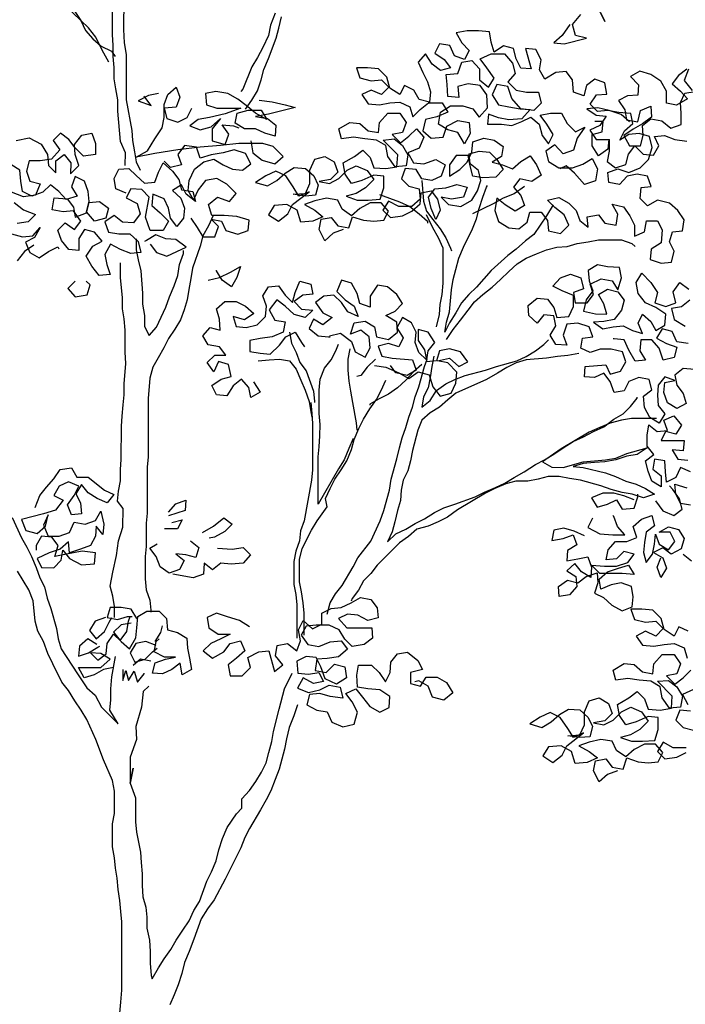
# Model space of a CAD drawing. Units: feet. Extents: x 0 to 94.7, y -1.3 to 63.7.
# Drawn here: x 17.6 to 21.6, y 4.5 to 10.5 of the extents above; entities that cross this region are included whole.
import ezdxf

# ---------------------------------------------------------------- set-up
doc = ezdxf.new("R2010")
doc.units = ezdxf.units.FT
doc.header["$MEASUREMENT"] = 0
doc.layers.add('L-SITE-TREE', color=1, linetype='Continuous')

# ---------------------------------------------------------------- blocks, each defined once
blk = doc.blocks.new('A$C695012FF')
at = {"linetype": 'Continuous'}
for points in [[(391.16, 623.56), (389.49, 619.13), (388.76, 615.43), (386.73, 611), (384.7, 607.3), (382.66, 603.89), (379.33, 595.76), (378.6, 594.81)], [(380.34, 588.35), (382.66, 591.69), (384.7, 595.1), (386.08, 599.17), (387.09, 602.87), (388.76, 606.93), (391.52, 614.41), (392.54, 618.11), (393.55, 622.18)], [(336.28, 567.74), (336.36, 572.46), (334.61, 576.52), (333.6, 587.7), (333.6, 591.77), (332.94, 595.83), (332.29, 599.53), (332.29, 603.6), (331.93, 607.66), (331.93, 611.73), (331.64, 615.79), (331.64, 649.69), (330.98, 653.75), (329.97, 657.45), (329.61, 661.15), (328.95, 664.93), (327.65, 668.63), (327.28, 670.3)], [(333.02, 670.66), (333.02, 666.6), (334.03, 662.53), (335.05, 658.83), (335.7, 654.77), (336.07, 649.98), (336.72, 642.57), (336.72, 633.72), (335.7, 622.54), (335.7, 617.53), (335.99, 612.74), (336.72, 608.39), (336.65, 591.77), (338.68, 580.59), (339.04, 576.89), (339.69, 572.82), (340.35, 569.12), (341.73, 566.07)], [(330.26, 605.63), (327.94, 610.06), (325.54, 614.77), (322.85, 618.19), (320.1, 620.87), (317.12, 623.63), (314.36, 626.31), (312.04, 629.36), (309.28, 632.77), (306.6, 635.46), (303.55, 638.15), (300.86, 640.9), (298.54, 643.95), (308.63, 635.82), (311.68, 633.06), (314.73, 630.74), (315.38, 635.1), (314.73, 639.16), (314.44, 643.23), (314.44, 652.37), (314.07, 655.42)], [(499.02, 619.42), (496.26, 615.35), (493.21, 612.67), (496.98, 612.31), (505.11, 614.34), (501.05, 615.35), (500.03, 619.42), (503.08, 623.12)], [(510.19, 623.77), (511.86, 620.44), (506.78, 630.6)], [(314.36, 633.06), (314.73, 629), (320.1, 620.87), (321.84, 617.17), (324.52, 614.12), (327.57, 611.44), (331.27, 609.69), (332.65, 607.66)], [(461.49, 617.02), (457.43, 616.37)], [(465.56, 617.02), (461.49, 617.02)], [(469.62, 616.73), (465.56, 617.02)], [(470.27, 612.96), (469.62, 616.73)], [(457.43, 616.37), (459.46, 612.67)], [(451.33, 612.31), (449.66, 608.89)], [(455.1, 611.65), (451.33, 612.31)], [(456.77, 607.88), (455.1, 611.65)], [(459.46, 612.67), (462.14, 609.91)], [(462.14, 609.91), (460.47, 606.57)], [(471.29, 609.26), (470.27, 612.96)], [(474.7, 611.58), (471.29, 609.26)], [(478.4, 610.56), (474.7, 611.58)], [(479.42, 606.86), (478.4, 610.56)], [(486.53, 610.27), (482.83, 610.56)], [(482.83, 610.56), (484.86, 603.16)], [(488.56, 606.5), (486.53, 610.27)], [(446.25, 608.6), (443.56, 605.56)], [(448.64, 604.9), (446.25, 608.6)], [(449.66, 608.89), (453.07, 606.57)], [(453.07, 606.57), (455.39, 603.52)], [(460.47, 606.57), (456.77, 607.88)], [(459.46, 605.56), (463.16, 606.21)], [(463.16, 606.21), (465.92, 603.16)], [(466.21, 606.86), (470.27, 608.6)], [(468.6, 603.52), (466.21, 606.86)], [(470.27, 608.6), (475.06, 608.6)], [(475.06, 608.6), (478.04, 605.19)], [(481.09, 603.45), (479.42, 606.86)], [(487.91, 602.8), (488.56, 606.5)], [(424.98, 603.52), (420.92, 603.52)], [(420.92, 603.52), (422.22, 599.82)], [(429.05, 603.16), (424.98, 603.52)], [(432.09, 600.11), (429.05, 603.16)], [(443.56, 605.56), (445.23, 601.85)], [(451.69, 602.51), (448.64, 604.9)], [(455.39, 603.52), (451.69, 602.51)], [(458.08, 601.49), (459.46, 605.56)], [(465.92, 603.16), (465.92, 599.1)], [(471.29, 599.75), (468.6, 603.52)], [(478.04, 605.19), (479.06, 601.49)], [(484.86, 603.16), (481.09, 603.45)], [(489.87, 599.39), (487.91, 602.8)], [(520.79, 583.78), (517.82, 586.47), (513.39, 587.85), (509.32, 588.86), (505.26, 588.5), (508.67, 586.18), (512.37, 585.81), (509.98, 582.4), (506.28, 580.73), (508.67, 577.32), (513.39, 577.32), (513.39, 572.97), (512.66, 569.19), (515.71, 566.87), (519.49, 568.18), (520.5, 571.95), (522.82, 575), (525.87, 571.95), (529.57, 571.59), (531.61, 574.93), (529.94, 578.34), (533.64, 578.7), (537.41, 577.32), (541.77, 576.67)], [(541.84, 603.02), (538.79, 600.69), (536.4, 597.64), (539.45, 594.96), (542.13, 592.2), (538.07, 589.88), (534.37, 590.53), (534.37, 594.96), (532.33, 598.66), (528.63, 601.06), (524.57, 602.36), (521.16, 600.33), (524.2, 597.28), (523.91, 593.58), (520.14, 593.22), (516.8, 591.55), (519.12, 588.21), (519.78, 584.43), (523.84, 583.78), (524.86, 587.85), (528.63, 589.51), (528.92, 585.45), (525.58, 583.06), (522.17, 581.1), (518.76, 578.7), (520.79, 575), (524.86, 575), (525.87, 578.7), (525.58, 582.4), (528.63, 584.8), (532.7, 584.07), (536.03, 581.39), (539.74, 582.76), (539.74, 586.83), (539.45, 590.89), (541.12, 594.23), (544.82, 594.89)], [(542.49, 603.02), (540.83, 598.95), (543.8, 595.25)], [(422.22, 599.82), (426.29, 598.81)], [(426.29, 598.81), (430.06, 599.1)], [(430.06, 599.1), (432.75, 596.41)], [(433.11, 596.05), (432.09, 600.11)], [(445.23, 601.85), (446.97, 598.44)], [(453.72, 601.13), (458.08, 601.49)], [(454.09, 597.43), (453.72, 601.13)], [(465.92, 599.1), (469.26, 596.41)], [(469.26, 596.41), (471.29, 599.75)], [(479.06, 601.49), (476.37, 598.44)], [(493.94, 601.78), (489.87, 599.39)], [(497.71, 602.14), (493.94, 601.78)], [(500.03, 599.1), (497.71, 602.14)], [(500.4, 594.67), (500.03, 599.1)], [(508.16, 599.39), (505.11, 597.06)], [(511.86, 598.01), (508.16, 599.39)], [(386.73, 575.8), (377.95, 575.8), (371.2, 575.14), (363.72, 574.49), (355.59, 573.47), (347.17, 572.1), (340.35, 570.79), (344.41, 573.11), (347.17, 577.54), (349.86, 581.6), (350.51, 585.31), (350.51, 590.1), (351.89, 593.8), (354.94, 596.48), (356.32, 592.78), (354.94, 589.08), (350.51, 588.72), (351.53, 585.01), (355.59, 583.64), (359, 585.31), (360.67, 588.72)], [(426.29, 595.39), (422.95, 593.72)], [(430.06, 593.72), (426.29, 595.39)], [(432.75, 596.41), (430.06, 593.72)], [(436.81, 593.72), (433.11, 596.05)], [(438.48, 597.06), (436.81, 593.72)], [(441.89, 595.39), (438.48, 597.06)], [(443.93, 591.98), (441.89, 595.39)], [(446.97, 598.44), (447.99, 594.74)], [(454.38, 593), (454.09, 597.43)], [(461.85, 597.72), (458.08, 596.7)], [(458.08, 596.7), (458.44, 592.71)], [(466.21, 597.06), (461.85, 597.72)], [(468.6, 593.65), (466.21, 597.06)], [(472.31, 597.43), (470.64, 593.65)], [(476.37, 596.7), (472.31, 597.43)], [(476.37, 598.44), (479.42, 595.39)], [(477.75, 592.35), (476.37, 596.7)], [(479.42, 595.39), (483.12, 594.67)], [(505.11, 597.06), (504.1, 593.29)], [(512.59, 593.94), (511.86, 598.01)], [(348.55, 594.16), (344.78, 593.43), (341.07, 591.4), (345.79, 589.73), (343.47, 592.78), (343.11, 593.14)], [(385.35, 591.69), (390.14, 591.04), (394.86, 590.02), (398.56, 589.01), (393.19, 587.63), (388.76, 586.61), (384.04, 585.67), (388.4, 584.94), (391.45, 582.55), (391.16, 578.48), (387.38, 579.57), (384.04, 581.24), (379.98, 581.24), (376.57, 583.27), (377.29, 586.97), (381.29, 587.99), (386.08, 587.99), (388.11, 584.58), (384.04, 586.97), (380.63, 589.73), (377.58, 592.06), (373.88, 594.09), (369.45, 594.81), (365.75, 594.09), (366.12, 590.02), (369.82, 588.72), (378.6, 588.72), (372.87, 586.68), (367.13, 585.31), (363.07, 584.65), (360.02, 582.26), (363.72, 580.88), (367.78, 581.89), (371.2, 584.94), (368.15, 581.24), (368.15, 576.81), (372.87, 575.51), (374.24, 579.21), (371.85, 582.62), (375.91, 582.26), (377.95, 581.6)], [(422.95, 593.72), (425.27, 590.31)], [(447.63, 590.97), (443.93, 591.98)], [(447.99, 594.74), (447.63, 590.97)], [(458.44, 592.71), (454.38, 593)], [(468.89, 588.93), (468.6, 593.65)], [(470.64, 593.65), (472.96, 589.95)], [(481.09, 588.57), (477.75, 592.35)], [(483.12, 594.67), (487.55, 594.67)], [(487.55, 594.67), (488.56, 590.6)], [(504.1, 593.29), (500.4, 594.67)], [(506.49, 590.24), (508.82, 593.65)], [(508.82, 593.65), (512.59, 593.94)], [(425.27, 590.31), (429.34, 590.02)], [(429.34, 590.02), (433.11, 590.68)], [(433.11, 590.68), (436.81, 590.97)], [(436.81, 590.97), (440.51, 589.3)], [(440.51, 589.3), (441.53, 585.6)], [(441.53, 585.6), (444.22, 588.28)], [(444.22, 588.28), (447.26, 590.68)], [(447.26, 590.68), (452.35, 590.68)], [(451.69, 587.26), (455.39, 589.66)], [(452.35, 590.68), (454.38, 587.26)], [(455.39, 589.66), (459.82, 589.66)], [(459.82, 589.66), (463.52, 588.57)], [(463.52, 588.57), (465.85, 585.52)], [(465.85, 585.52), (468.89, 588.93)], [(472.96, 589.95), (476.73, 589.3)], [(476.73, 589.3), (480.8, 588.57)], [(480.8, 588.57), (484.5, 588.28)], [(485.81, 587.92), (481.09, 588.57)], [(484.5, 588.28), (481.45, 584.87)], [(488.56, 590.6), (485.81, 587.92)], [(509.18, 587.56), (506.49, 590.24)], [(512.88, 587.92), (509.18, 587.56)], [(516.95, 587.19), (512.88, 587.92)], [(416.13, 544.3), (412.42, 542.99), (409.38, 540.23), (407.34, 544.3), (408, 548.07), (411.7, 548.72), (414.09, 545.67), (418.16, 544.95), (419.54, 549.01), (423.53, 547.71), (427.3, 547.34), (431.01, 547.71), (432.67, 551.05), (429.99, 554.09), (425.92, 554.09), (422.22, 552.06), (419.17, 549.38), (415.76, 551.77), (414.09, 555.11), (410.03, 555.84), (405.67, 554.82), (401.9, 553.44), (405.67, 551.41), (408.65, 549.01), (404.95, 547.34), (400.59, 547.05), (399.21, 551.41), (395.51, 553.44), (390.79, 553.15), (388.76, 549.74), (392.46, 547.34), (395.8, 550.1), (397.54, 553.44), (403.64, 558.16), (399.87, 556.49), (397.83, 559.9), (395.15, 563.97), (391.45, 565.64), (387.75, 563.97), (383.97, 561.57), (388.4, 560.26), (391.81, 562.3), (394.86, 564.98), (398.2, 567.01), (402.26, 566.65), (405.31, 563.97), (406.98, 560.55), (405.96, 556.85), (402.26, 556.49), (397.83, 557.22), (402.26, 557.51), (403.93, 561.21), (403.93, 566), (405.67, 570.06), (409.38, 571.08), (412.79, 569.05), (414.09, 565.27), (411.41, 562.59), (407.34, 561.93), (411.04, 561.21), (414.46, 562.95), (417.5, 566), (420.84, 567.67), (424.91, 565.93), (427.3, 562.59), (424.26, 559.54), (420.84, 557.51), (417.14, 556.49), (421.21, 555.11), (425.27, 555.11), (429.63, 555.47), (431.01, 559.54), (431.01, 563.89), (427.3, 564.26), (422.88, 562.22), (419.17, 561.21), (416.78, 564.62), (416.13, 568.68), (420.19, 571.08), (423.24, 573.4), (425.92, 570.72), (427.3, 566.94), (431.73, 566.65), (435.72, 567.3), (436.09, 571.73), (430.72, 577.1), (434.78, 577.47), (437.83, 575.07), (439.79, 571.73), (439.13, 567.67), (435.07, 567.3), (432.38, 571.01), (431.73, 575.07), (428.32, 577.1), (423.96, 577.47), (419.9, 578.12), (415.47, 577.47), (414.46, 581.17), (418.52, 583.56), (422.22, 583.2), (425.27, 580.51), (428.97, 579.86), (429.34, 583.56), (432.38, 586.97), (436.81, 586.9), (439.13, 583.56), (437.83, 579.86), (434.05, 579.14), (437.1, 576.09), (440.15, 578.48), (442.91, 581.17), (445.59, 578.12), (443.85, 574.05), (439.79, 572.39), (441.82, 568.68), (445.59, 568.32), (449.95, 569.99), (453.36, 567.96), (451.98, 563.89), (448.57, 562.22), (444.87, 562.88), (442.84, 566.29), (438.77, 566.65), (437.47, 562.88), (440.15, 560.19), (443.85, 559.18), (444.22, 555.47), (441.17, 552.72), (436.45, 552.72), (432.67, 554.75), (430.64, 551.41), (433.4, 548.72), (437.76, 549.38), (441.17, 551.05), (444.22, 553.73), (444.58, 557.8), (448.28, 558.52), (450.6, 555.47), (451.62, 551.41), (449.95, 548), (448.28, 552.06), (447.26, 556.13), (449.59, 559.18), (453.65, 559.54), (457.72, 560.84), (461.49, 559.83), (460.11, 556.13), (455.68, 555.47), (451.98, 556.13), (454.67, 553.44), (459.1, 552.72), (463.16, 555.11), (465.19, 558.45), (466.5, 562.22), (465.56, 565.93), (462.51, 568.32), (462.14, 572.02), (465.85, 573.04), (469.62, 572.68), (472.31, 569.99), (474.63, 566.29), (471.94, 563.53), (467.23, 563.24), (463.52, 563.89), (462.51, 567.59), (461.78, 571.37), (457.43, 571.37), (455.03, 567.96), (455.03, 563.89), (458.73, 566.29), (461.49, 568.97), (463.16, 572.68), (463.52, 576.45), (467.59, 577.76), (471.29, 577.1), (474.63, 574.71), (473.98, 571.01), (470.56, 568.97), (474.34, 567.96), (478.04, 566.58), (481.09, 569.26), (484.5, 571.3), (486.82, 567.96), (488.49, 564.18), (485.15, 561.86), (480.73, 562.88), (478.4, 559.83), (481.09, 556.78), (482.4, 553.08), (479.06, 551.05), (475.35, 553.37), (472.31, 555.76), (471.58, 551.34), (472.96, 547.27), (476.66, 544.95), (480.36, 544.59), (483.41, 546.98), (484.43, 550.68), (488.49, 550.68), (490.89, 547.63), (491.18, 543.86), (495.61, 542.84), (498.65, 545.89), (496.98, 549.67), (493.57, 552.35), (490.89, 555.04), (494.95, 556.05), (498.65, 554.02), (501.34, 551.34), (502.72, 547.63), (505.77, 545.24), (505.4, 548.94), (509.47, 549.67), (511.86, 546.62), (515.93, 545.89), (516.58, 549.96), (514.55, 553.66), (518.61, 552.64), (521.01, 549.3), (522.68, 545.89), (522.68, 541.83), (526.38, 543.5), (527.03, 547.56), (531.1, 547.56), (532.84, 544.22), (532.48, 539.43), (528.78, 537.11), (528.41, 533.34), (532.48, 532.03), (536.18, 532.32), (537.2, 536.38), (535.53, 539.8), (536.54, 543.5), (540.24, 543.86), (540.9, 547.92), (538.58, 551.34), (535.53, 554.02), (531.1, 555.04), (527.4, 553.01), (524.71, 555.69), (525.07, 559.76), (528.78, 560.12), (527.4, 563.82), (523.7, 564.55), (519.99, 563.82), (517.24, 560.77), (513.24, 561.5), (512.88, 565.2), (516.58, 566.58), (520.65, 565.2), (524.71, 566.87), (527.76, 569.92), (529.14, 574.35), (528.12, 578.41), (524.42, 579.43), (520.65, 579.06)], [(446.25, 584.58), (445.23, 580.51)], [(450.31, 585.6), (446.25, 584.58)], [(454.38, 587.26), (450.31, 585.6)], [(450.97, 582.84), (451.69, 587.26)], [(454.01, 582.18), (458.08, 584.22)], [(458.08, 584.22), (462.14, 583.56)], [(469.26, 586.54), (468.89, 582.84)], [(472.96, 585.23), (469.26, 586.54)], [(476.73, 584.51), (472.96, 585.23)], [(481.45, 584.87), (476.73, 584.51)], [(481.45, 583.85), (484.79, 585.52)], [(484.79, 585.52), (487.84, 582.84)], [(488.2, 586.25), (491.9, 586.9)], [(490.6, 582.84), (488.2, 586.25)], [(491.9, 586.9), (495.97, 586.9)], [(495.97, 586.9), (498, 583.13)], [(521.37, 586.83), (516.95, 587.19)], [(522.03, 583.13), (521.37, 586.83)], [(454.38, 580.81), (450.97, 582.84)], [(452.71, 578.12), (454.01, 582.18)], [(458.08, 579.79), (454.38, 580.81)], [(462.14, 583.56), (462.51, 579.5)], [(468.89, 582.84), (473.98, 582.84)], [(473.98, 582.84), (477.75, 582.47)], [(477.75, 582.47), (481.45, 583.85)], [(487.84, 582.84), (488.86, 578.77)], [(492.92, 579.14), (490.6, 582.84)], [(498, 583.13), (501.05, 580.08)], [(501.05, 580.08), (504.46, 581.82)], [(504.46, 581.82), (501.7, 577.76)], [(513.24, 577.39), (512.88, 573.69), (509.47, 571.3), (507.15, 575), (507.15, 579.06), (510.85, 580.08), (511.21, 583.85), (508.16, 583.85)], [(518.98, 580.44), (522.03, 583.13)], [(336.65, 557.58), (332.94, 559.25), (332.22, 563.02), (333.96, 566.36), (337.66, 566.72), (340.35, 564.04), (343.4, 561.28), (347.17, 561.64), (348.48, 565.34), (350.22, 568.76), (353.56, 565.71), (355.95, 562.66), (356.97, 558.88), (361.03, 558.23), (361.98, 554.53), (358.64, 557.22), (356.97, 560.63), (353.56, 558.59), (356.61, 555.84), (357.99, 552.13), (357.62, 548.43), (355.23, 545.38), (352.9, 548.43), (352.18, 552.13), (350.51, 555.55), (346.44, 557.22), (346.08, 553.15), (349.13, 550.47), (352.18, 547.42), (350.15, 544.01), (345.43, 544.01), (343.76, 548.8), (345.07, 556.2), (342.38, 558.96), (338.32, 559.25), (336.65, 555.91), (340.71, 553.88), (341.73, 550.1), (339.33, 546.76), (335.27, 547.05), (332.22, 549.45), (328.88, 547.13), (330.19, 543.35), (333.96, 542.7), (337.95, 542.7), (341, 539.94), (342.02, 535.88), (338.32, 535.59), (334.61, 536.96), (330.91, 539), (328.88, 535.22), (329.53, 531.52), (330.84, 527.82), (326.77, 527.46), (324.09, 530.87), (322.06, 534.57), (324.45, 538.27), (327.86, 540.01), (325.1, 543.35), (321.4, 544.37), (319.37, 541.03), (319.37, 536.6), (315.67, 536.96), (312.98, 540.3), (311.6, 544.08), (314.29, 546.76), (317.7, 544.37), (320.1, 547.42), (317.34, 551.19), (313.64, 550.83), (309.57, 551.48), (310.3, 555.91), (315.02, 555.55), (317.34, 552.5), (318.06, 548.8), (322.13, 550.47), (323.15, 554.24), (326.85, 554.53), (330.19, 552.13), (329.17, 548.43), (325.1, 547.42), (322.13, 550.83), (323.15, 554.53), (322.78, 558.3), (321.4, 562.01), (318.06, 563.68), (316.69, 559.97), (318.72, 556.56), (314.65, 555.26), (311.97, 558.3), (308.92, 560.63), (306.23, 557.94), (302.17, 556.56), (298.76, 558.3), (298.1, 562.01), (297.74, 566.07), (294.4, 568.1)], [(296.43, 576.89), (301.15, 577.9), (305.58, 575.58), (307.9, 571.8), (308.27, 567.74), (310.95, 565.05), (310.95, 569.48), (314, 571.8), (316.39, 568.76), (316.32, 564.69), (319.37, 567.74), (318.06, 571.8), (317.7, 575.51), (320.46, 578.92), (324.16, 579.57), (325.47, 575.87), (325.47, 571.8), (321.11, 571.15), (318.06, 574.2), (315.67, 577.25), (312.62, 579.57), (309.93, 576.89), (312.33, 573.55), (309.28, 570.14), (305.22, 569.48), (301.15, 569.48), (300.14, 565.71), (301.44, 562.01), (305.22, 560.99), (303.47, 556.93), (299.12, 556.27), (294.69, 557.94)], [(295.71, 554.24), (299.12, 551.55), (303.47, 549.81), (300.79, 547.13), (296.72, 546.47)], [(294.69, 542.7), (298.76, 541.68), (302.46, 542.05), (305.14, 545.09), (303.11, 541.39), (299.77, 539.65), (301.44, 535.95), (304.85, 533.92), (308.19, 536.31), (311.6, 537.98), (311.97, 537.26)], [(445.23, 580.51), (448.28, 577.76)], [(448.28, 577.76), (452.71, 578.12)], [(460.47, 575.72), (458.08, 579.79)], [(462.51, 579.5), (460.47, 575.72)], [(488.86, 578.77), (491.25, 575.72)], [(491.25, 575.72), (492.92, 579.14)], [(501.7, 577.76), (500.4, 573.33)], [(517.31, 577.03), (518.98, 580.44)], [(520.65, 579.06), (517.31, 577.03)], [(360.31, 548.43), (362.7, 545.02), (364.74, 541.61), (369.09, 541.61), (370.47, 545.38), (367.78, 548.07), (371.49, 547.42), (373.16, 544.01), (377.58, 542.63), (381.29, 544.01), (381.65, 547.71), (377.22, 549.09), (372.5, 549.45), (368.07, 549.45), (366.77, 553.51), (370.11, 556.2), (374.53, 554.53), (376.93, 557.51), (373.52, 560.92), (369.82, 562.95), (365.75, 562.3), (362.99, 558.88), (361.32, 555.18), (359.29, 558.59), (359.66, 562.3), (361.69, 566.36), (365.1, 569.05), (368.8, 570.06), (372.14, 568.03), (375.55, 566.36), (379.25, 566), (382.3, 568.39), (380.27, 572.1), (376.2, 573.47), (372.14, 572.46), (367.78, 571.73), (363.72, 570.43), (362.34, 574.49), (357.99, 575.14), (355.59, 571.8), (356.97, 568.03), (352.9, 567.01), (350.51, 569.41)], [(382.3, 576.81), (383.03, 572.46), (386.37, 569.7), (391.08, 568.39), (394.13, 571.08), (390.43, 574.78), (386.73, 575.8)], [(493.57, 575.36), (490.23, 573.04)], [(496.62, 572.02), (493.57, 575.36)], [(500.4, 573.33), (496.62, 572.02)], [(490.23, 573.04), (491.25, 569.26)], [(503.73, 568.25), (507.15, 570.28)], [(507.15, 570.28), (509.18, 566.58)], [(491.25, 569.26), (494.95, 566.94)], [(494.95, 566.94), (500.03, 566.94)], [(497.64, 567.59), (495.32, 566.58)], [(500.69, 564.91), (497.64, 567.59)], [(500.03, 566.94), (503.73, 568.25)], [(509.18, 566.58), (508.45, 562.15)], [(504.39, 560.84), (500.69, 564.91)], [(444.87, 562.22), (445.52, 554.75), (446.54, 551.05), (448.93, 548), (451.62, 544.59), (453.65, 541.25), (455.32, 537.47), (455.68, 536.46)], [(492.92, 553.37), (490.52, 549.3), (485.81, 542.55), (482.76, 540.16), (479.35, 537.11), (476.3, 534.79), (470.2, 529.34), (464.83, 523.25), (462.07, 520.56), (459.39, 517.51), (457.35, 513.81), (454.96, 510.11), (453.29, 506.7), (453.94, 510.4), (454.96, 514.17), (455.68, 522.23), (456.34, 526), (457.35, 529.71), (458.37, 533.77), (460.11, 537.84), (463.45, 544.59), (464.83, 548.29), (465.85, 552.06), (467.23, 556.13), (468.53, 559.83), (468.89, 560.48)], [(482.4, 560.12), (478.69, 557.43), (474.63, 555.76), (470.93, 553.73), (463.45, 550.03)], [(508.45, 562.15), (504.39, 560.84)], [(429.34, 557.14), (436.74, 554.46), (440.51, 552.72), (443.85, 550.03), (446.9, 547.34), (446.9, 546.62)], [(368.44, 549.45), (366.77, 545.67), (364.74, 541.97), (363.72, 538.27), (360.96, 530.14), (360.31, 526.44), (359.58, 522.38), (358.93, 518.6), (357.91, 514.9), (356.53, 511.2), (354.5, 507.79), (352.18, 504.45), (350.44, 501.04), (348.4, 497.33), (346.37, 493.92), (345.36, 489.86), (344.7, 482.46), (344.7, 461.12), (344.34, 457.34), (344.34, 440.43), (343.98, 436.73), (343.98, 428.24), (343.61, 424.53), (343.61, 416.4), (343.98, 412.34), (345.28, 408.64), (345.65, 404.86), (345.65, 404.21)], [(450.24, 508.73), (451.26, 513.16), (451.62, 516.86), (452.27, 520.56), (452.64, 524.63), (452.64, 537.47), (450.97, 541.25), (448.93, 544.95), (446.54, 549.67)], [(340.35, 540.96), (340.35, 536.89), (341, 533.19), (342.02, 529.13), (342.67, 521), (342.67, 516.93), (343.4, 512.87), (343.4, 508.8), (345.07, 505.46), (347.75, 508.51), (351.16, 515.92), (352.54, 519.62), (354.21, 523.68), (355.59, 527.46), (356.24, 531.52), (357.62, 535.59), (357.62, 536.6)], [(345.43, 538.92), (347.82, 535.88), (351.53, 534.57), (355.23, 536.24), (358.64, 537.91), (354.86, 540.67), (351.16, 540.96), (347.46, 542.34), (344.05, 540.3), (343.4, 539.94)], [(302.82, 538.63), (299.41, 536.31), (296.72, 532.9)], [(294.91, 438.83), (298.32, 431.36), (300.35, 427.95), (302.02, 424.61), (303.69, 420.54), (305.07, 416.77), (306.74, 413.43), (307.76, 409.36), (309.14, 405.59), (311.17, 398.19), (311.82, 394.41), (312.84, 390.71), (318.86, 381.56), (322.27, 376.48), (325.32, 373.8), (327.65, 369.37), (333.74, 363.27), (330.69, 368.35), (331.06, 372.06), (331.06, 376.12), (331.42, 380.55), (332.8, 387.95)], [(453.94, 504.01), (456.34, 507.71), (459.02, 511.13), (461.78, 514.83), (464.1, 517.88), (467.15, 520.56), (470.56, 523.25), (473.61, 526), (476.66, 528.98), (479.71, 531.74), (483.05, 533.77), (486.82, 535.44), (490.52, 536.82), (494.23, 537.84), (498, 538.13), (501.7, 539.14), (505.77, 539.8), (509.47, 540.52), (517.96, 540.52), (521.66, 539.14), (522.97, 538.13)], [(332.44, 402.18), (332.44, 406.24), (331.78, 410.02), (330.77, 413.72), (331.78, 418.8), (333.16, 424.9), (333.82, 430.27), (335.48, 435.35), (335.56, 442.17), (333.52, 444.86), (333.82, 448.56), (334.54, 452.33), (334.54, 456.4), (334.83, 460.1), (334.9, 472.29), (335.19, 476), (335.56, 480.06), (335.92, 483.76), (335.92, 487.83), (336.57, 495.3), (336.28, 499.37), (336.28, 507.5), (335.92, 511.56), (335.27, 515.26), (335.27, 519.33), (334.61, 526.8), (334.61, 532.17)], [(366.7, 525.71), (370.76, 526.73), (374.83, 528.76), (378.53, 530.8), (377.22, 526.73), (375.19, 523.32), (371.78, 525.71), (369.74, 529.13), (369.45, 529.13)], [(544.6, 493.05), (540.54, 493.42), (537.49, 491.02), (538.14, 487.32), (540.54, 484.27), (541.55, 480.57), (538.14, 478.83), (534.8, 480.86), (533.42, 484.63), (533.78, 488.33), (537.49, 488.99), (533.78, 490.37), (531.39, 487.32), (531.1, 483.62), (531.39, 479.91), (533.78, 476.87), (531.75, 473.45), (528.34, 475.49), (526.31, 479.19), (526.02, 483.25), (529.07, 485.65), (528.05, 489.35), (524.28, 490.08), (520.57, 488.7), (518.91, 485.29), (515.2, 484.63), (513.82, 488.7), (511.43, 491.75), (508.09, 490.08), (504.32, 490.37), (504.68, 494.14), (512.15, 494.79), (513.82, 491.38), (517.53, 492.4), (519.56, 495.81), (518.25, 499.51), (514.19, 500.53), (510.12, 500.53), (506.42, 499.22), (503.01, 500.89), (503.66, 504.59), (507.44, 504.96), (506.06, 508.66), (501.99, 510.04), (497.93, 509.67), (496.55, 505.61), (497.93, 501.91), (493.86, 502.27), (491.83, 505.61), (493.86, 509.02), (493.21, 512.72), (489.51, 513.09), (487.11, 510.04), (484.06, 512.79), (483.77, 516.5), (487.11, 519.18), (490.81, 518.82), (493.21, 515.77), (494.23, 512.07), (498.65, 512.43), (500.32, 516.13), (500.32, 520.2), (496.26, 521.87), (492.85, 523.61), (495.61, 526.66), (499.31, 527.96), (503.01, 526.59), (504.03, 522.59), (500.32, 521.21), (500.98, 517.51), (505.4, 517.51), (507.73, 520.49), (506.42, 524.26), (510.49, 526.3), (514.55, 525.57), (516.58, 522.23), (517.89, 526.59), (517.24, 530.36), (512.81, 530.65), (509.11, 531.38), (505.77, 529.34), (506.06, 525.57), (507.44, 521.87), (505.04, 518.53), (504.03, 514.46), (508.45, 513.45), (512.52, 513.38), (511.5, 517.15), (509.47, 520.49), (512.81, 522.52), (516.58, 521.5), (518.91, 518.46), (517.89, 514.75), (515.2, 511.34), (511.5, 510.69), (507.73, 510.4), (511.14, 508), (514.84, 508.66), (518.54, 509.02), (521.95, 507.28), (525.66, 506.26), (523.99, 510.04), (525.66, 513.38), (528.7, 510.69), (530.45, 507.28), (533.78, 509.31), (534.15, 513.38), (530.45, 515.77), (526.67, 517.44), (523.99, 520.85), (523.33, 524.92), (525.37, 528.33), (528.7, 524.92), (531.1, 521.21), (530.08, 517.44), (534.15, 516.13), (537.85, 517.44), (536.83, 521.5), (539.23, 524.92), (542.57, 522.52)], [(542.93, 518.46), (539.88, 516.06), (536.18, 515.41), (537.2, 511.34), (541.26, 508.95)], [(542.28, 502.56), (538.21, 503.21), (536.47, 506.99), (532.77, 508), (530.74, 504.59), (534.44, 502.56), (538.21, 501.18), (537.2, 497.48), (533.13, 496.46), (531.75, 500.89), (529.07, 503.94), (525, 503.94), (524.64, 499.88), (526.67, 496.46), (522.97, 496.1), (520.57, 500.17), (518.91, 503.94), (515.2, 504.3), (514.84, 504.3)], [(317.99, 525.42), (315.31, 522.74), (317.99, 519.69), (322.42, 520.34), (323.44, 524.05), (322.06, 525.42)], [(383.24, 488.48), (385.64, 484.78), (382.23, 482.75), (381.58, 486.45), (378.89, 489.5), (375.84, 487.1), (373.45, 483.4), (369.74, 483.76), (368, 487.17), (371.41, 489.5), (375.12, 490.51), (374.1, 494.94), (370.4, 495.96), (368.73, 492.18), (366.33, 495.59), (369.09, 498.28), (373.16, 498.28), (370.76, 501.33), (366.7, 502.05), (364.66, 505.39), (367.35, 508.44), (371.12, 507.42), (370.76, 511.49), (369.74, 515.26), (372.79, 517.95), (376.86, 517.95), (380.27, 516.21), (383.32, 513.52), (379.91, 511.2), (375.84, 512.5), (376.86, 508.8), (380.56, 508.44), (384.62, 509.46), (387.67, 512.5), (388.04, 516.21), (386.66, 519.98), (388.69, 523.32), (392.39, 523.68), (394.79, 520.27), (397.47, 517.59), (398.49, 521.29), (400.23, 525.35), (404.29, 524.34), (404.95, 520.63), (401.25, 520.27), (398.2, 517.95), (400.88, 515.19), (404.95, 514.83), (402.19, 512.14), (398.2, 513.16), (394.79, 516.21), (391.74, 518.6), (389.05, 514.9), (391.08, 511.13), (394.79, 510.47), (394.13, 506.77), (390.07, 505.03), (385.64, 504.38), (381.94, 503.72), (381.94, 499.66), (385.64, 499), (389.34, 498.64), (392.75, 501.98), (395.15, 505.03), (398.49, 506.77), (400.88, 503), (401.9, 501.33)], [(411.04, 505.39), (415.04, 506.41), (419.1, 503.36), (420.48, 499.58), (424.18, 497.55), (425.92, 500.96), (425.56, 505.03), (422.51, 507.42), (418.81, 506.04), (420.12, 510.11), (424.18, 510.76), (427.59, 508.73), (428.25, 505.03), (432.67, 504.01), (436.01, 506.7), (435.72, 510.4), (431.66, 512.79), (435.07, 514.46), (437.76, 517.22), (435.72, 520.56), (432.31, 523.32), (428.61, 523.97), (425.92, 519.91), (425.92, 515.84), (422.15, 517.22), (421.21, 520.92), (419.17, 524.7), (415.4, 525.71), (413.73, 521.65), (416.78, 518.6), (420.12, 516.21), (421.5, 512.5), (417.8, 514.17), (415.4, 517.59), (412.71, 520.27), (409.01, 519.91), (405.96, 517.59), (408.65, 513.81), (412.06, 512.14), (408.65, 509.46), (405.24, 511.49), (403.57, 508.08), (406.98, 505.39), (410.68, 505.03), (411.34, 505.03)], [(427.59, 494.5), (431.66, 493.85), (436.38, 491.82), (440.08, 489.79), (443.49, 492.18), (447.55, 491.09), (448.86, 486.74), (451.55, 483.33), (455.61, 484.34), (457.35, 488.04), (457.64, 492.11), (454.31, 495.52), (450.6, 496.17), (454.96, 497.19), (458.37, 494.14), (461.71, 495.88), (459.02, 499.58), (454.96, 500.6), (451.26, 499.95), (450.24, 496.17), (446.54, 495.88), (447.19, 499.95), (449.59, 503), (447.19, 506.7), (443.49, 507.71), (443.49, 503.65), (445.81, 500.24), (446.54, 496.54), (443.78, 499.22), (442.47, 503), (442.84, 506.7), (441.09, 510.11), (437.76, 512.14), (435.72, 508.37), (438.05, 504.67), (436.38, 501.33), (432.67, 502.63), (428.9, 501.62), (430.28, 497.92), (433.98, 497.26), (441.46, 496.54), (442.76, 492.83), (439.43, 490.8), (435.36, 491.82), (433.33, 494.5)], [(396.46, 506.77), (397.11, 502.71), (398.85, 499.29), (400.16, 495.59), (402.55, 492.54), (405.24, 485.07), (405.6, 481.37), (405.6, 481)], [(419.75, 467.79), (418.09, 464.09), (416.42, 460.03), (414.38, 456.62), (406.91, 443.77), (406.91, 461.04), (407.27, 464.74), (407.56, 468.81), (407.63, 472.87), (407.27, 476.94), (407.27, 485.43), (407.63, 489.5), (409.3, 493.56), (411.7, 496.61), (413.37, 499.95), (414.38, 502.34)], [(449.22, 497.92), (448.57, 494.14), (447.85, 490.08), (447.19, 486.37), (445.52, 483.04), (444.8, 479.26), (447.85, 481.66), (450.24, 485.36), (453.58, 487.75), (456.99, 489.42), (460.69, 490.8), (468.17, 492.83), (472.23, 494.14), (479.64, 496.17), (483.05, 497.84), (486.46, 499.88), (489.51, 502.27), (491.18, 503.94)], [(418.45, 500.6), (417.8, 496.9), (417.8, 492.83), (418.09, 488.77), (418.74, 485.07), (419.46, 481), (420.77, 473.53), (421.13, 470.84)], [(502.36, 498.86), (498.29, 498.21), (494.52, 497.84), (490.52, 497.19), (483.05, 496.54), (479.35, 495.52), (475.94, 493.78), (472.52, 491.75), (468.53, 489.42), (457.35, 484.34), (454.31, 481.95), (451.26, 479.26), (447.85, 477.23), (444.8, 474.54), (443.42, 470.84), (441.39, 463.37), (440.73, 459.66), (439.72, 455.96), (438.05, 452.55), (437.32, 448.85), (437.03, 445.08), (436.01, 441.37), (435, 437.31), (433.98, 433.61), (432.24, 429.91), (435.29, 432.88), (438.99, 434.62), (442.4, 436.66), (445.81, 438.32), (449.51, 440.72), (452.93, 442.39), (456.99, 443.7), (464.39, 446.45), (467.81, 448.12), (471.87, 449.79), (475.21, 451.46), (478.62, 453.49), (482.32, 455.53), (486.39, 458.29), (489.8, 459.95), (493.14, 461.99), (496.55, 464.31), (500.25, 466.7), (504.03, 468.37), (507.73, 470.41), (511.43, 472.08), (515.13, 474.83), (518.54, 476.87), (521.23, 479.55), (523.62, 482.6), (523.62, 482.96)], [(384.99, 496.25), (389.05, 496.61), (392.75, 496.9), (396.46, 496.25), (398.85, 493.2), (400.52, 489.13), (402.19, 485.43), (403.57, 481.37), (404.22, 477.59), (404.58, 475.56)], [(410.25, 403.49), (411.26, 407.55), (413.29, 410.96), (415.69, 414.01), (419.75, 420.76), (421.42, 424.1), (426.14, 430.2), (429.55, 437.67), (430.93, 441.37), (432.97, 448.85), (433.62, 452.91), (435.65, 460.32), (436.67, 464.38), (437.68, 468.08), (439.06, 471.86), (440.08, 475.56), (441.46, 479.26), (442.47, 483.04), (443.78, 486.74), (445.81, 494.14), (446.83, 496.9)], [(427.88, 496.9), (424.84, 493.85), (422.51, 490.8), (421.13, 490.44)], [(444.8, 494.87), (441.75, 492.18), (439.06, 489.13), (436.01, 486.37), (432.6, 484.05), (429.26, 482.31), (425.85, 480.35), (425.85, 479.99)], [(401.75, 395.72), (401.75, 403.85), (401.46, 407.55), (400.81, 411.61), (400.08, 415.32), (400.08, 423.45), (401.1, 427.51), (404.51, 434.26), (406.54, 437.67), (410.25, 442.75), (409.59, 445.8), (411.26, 449.5), (413, 452.91), (415.33, 456.33), (417.36, 459.66), (419.1, 463.73), (420.12, 467.43), (421.79, 471.5), (423.53, 474.91), (425.85, 478.61), (428.25, 482.02), (429.92, 485.36), (431.66, 489.13)], [(334.32, 257.3), (334.69, 261.37), (335.05, 265.8), (335.05, 290.84), (334.69, 294.54), (334.4, 298.6), (333.74, 302.67), (333.38, 306.73), (332.73, 310.43), (332.36, 314.21), (331.71, 318.27), (331.71, 326.69), (332.36, 330.47), (332.36, 338.6), (331.71, 342.59), (328.37, 350.06), (325.61, 357.54), (322.27, 364.94), (320.24, 368.35), (317.85, 371.77), (315.52, 375.47), (313.13, 378.52), (309.79, 385.27), (308.05, 389.04), (306.38, 393.4), (304.35, 397.17), (303.33, 400.87), (302.68, 408.35), (301.01, 412.41), (296.94, 419.16)], [(404.22, 481), (404.58, 476.94), (404.88, 473.24), (404.88, 456.33), (404.51, 452.55), (401.83, 437.67), (400.45, 433.97), (400.08, 430.27), (398.78, 426.49), (398.05, 422.79), (398.05, 414.3), (398.78, 410.6), (399.07, 406.9), (399.07, 394.7)], [(540.46, 425.41), (543.51, 423.01)], [(543.22, 443.33), (539.52, 443.99), (537.78, 447.4), (537.49, 451.1), (541.84, 449.72)], [(543.22, 455.53), (539.52, 457.2), (537.78, 453.49), (534.44, 451.75), (534.08, 455.53), (533.78, 459.59), (530.01, 460.24), (529.36, 456.54), (532.41, 454.15), (532.41, 450.08), (528.99, 452.12), (527.69, 455.82), (526.67, 459.59), (529.72, 461.91), (527.32, 464.96), (527.32, 469.03), (527.98, 472.8), (531.03, 470.41), (534.8, 470.77), (533.42, 474.47), (537.12, 476.14), (539.88, 472.73), (537.85, 469.39), (534.08, 470.41), (532.41, 467), (540.83, 467), (540.54, 463.29), (536.47, 463.66), (538.5, 460.24), (542.2, 459.88)], [(530.74, 475.12), (521.59, 475.12), (517.89, 474.47), (513.82, 473.45), (510.05, 471.79), (506.06, 470.12), (495.9, 464.02), (489.07, 459.3), (492.48, 457.27), (496.55, 457.2), (503.95, 459.23), (512.08, 459.95), (515.86, 460.61), (519.85, 462.28), (527.32, 464.31), (523.62, 461.91), (519.85, 461.26), (515.86, 459.95), (511.79, 459.23), (508.02, 458.94), (503.95, 458.58), (500.25, 457.56), (503.95, 457.2), (512.08, 455.16), (515.78, 453.86), (519.56, 452.12), (523.26, 451.1), (526.67, 449.43), (530.01, 447.4), (525.95, 446.02), (521.88, 447.4), (518.18, 448.05), (514.11, 449.07), (510.41, 450.45), (502.94, 452.48), (498.87, 453.13), (495.17, 453.86), (491.11, 453.86), (487.4, 452.84), (483.7, 452.19), (479.27, 452.19), (475.57, 451.17), (471.51, 449.5), (468.1, 447.76), (457.93, 441.66), (454.23, 438.98), (450.89, 437.31), (447.12, 435.64), (443.05, 434.62), (440.01, 431.86), (436.67, 429.54), (428.54, 421.41), (426.14, 418.36), (423.46, 415.68), (421.71, 412.27), (419.39, 409.22), (419.03, 408.2)], [(303.4, 442.53), (305.07, 446.89), (307.47, 449.94), (310.15, 452.99), (312.55, 456.4), (316.61, 457.05), (318.64, 453.64), (322.71, 453.64), (328.73, 448.92), (332.15, 447.25), (329.75, 444.2), (326.05, 445.87), (322.71, 447.91), (320.31, 450.95), (318.28, 447.54), (319.95, 444.2), (320.31, 440.14), (316.61, 439.78), (315.23, 443.55), (317.63, 446.89), (319.3, 450.3), (315.6, 451.97), (312.18, 450.3), (310.15, 446.89), (313.56, 445.22), (310.81, 441.52), (306.45, 440.14), (298.32, 438.11), (299.99, 434.04), (304.06, 433.03), (307.1, 435.71), (308.12, 439.78), (306.45, 436.07), (308.12, 432.01), (312.18, 432.01), (315.89, 433.39), (317.63, 437.09), (321.62, 436.44), (325.4, 437.74), (327.43, 441.16), (328.44, 436.37), (328.08, 432.66), (325.69, 435.71), (325.4, 432.01), (323.65, 428.6), (319.95, 427.29), (315.89, 425.91), (315.52, 429.98), (312.55, 427.29), (308.48, 425.91), (304.06, 423.88), (305.72, 420.54), (310.15, 420.47), (312.84, 423.23), (313.49, 426.93), (315.89, 423.88), (320.31, 421.49), (325.03, 421.85), (325.4, 425.91), (320.6, 426.57), (314.22, 425.26), (310.52, 424.53), (311.82, 428.6), (309.5, 431.65), (305.72, 432.01), (303.69, 428.6), (303.69, 426.93)], [(522.61, 445.37), (518.83, 446.74), (515.13, 447.76), (511.07, 447.76), (507, 446.02), (509.03, 442.68), (512.74, 443.7), (516.15, 445.37), (518.18, 441.95), (522.61, 442.32), (523.91, 446.38), (523.91, 447.4)], [(530.37, 445), (533.06, 441.3), (537.12, 439.56), (540.17, 441.95), (539.16, 445.66), (536.76, 449.07), (535.45, 450.45)], [(352.11, 440.79), (354.79, 443.84), (358.49, 445.15), (358.2, 441.45), (352.11, 439.41)], [(353.41, 437.02), (357.19, 438.03), (355.45, 434.7), (350.73, 434.7)], [(364.59, 433.32), (368.66, 435.71), (372.36, 438.76), (375.41, 436.37), (372.72, 433.68), (369.02, 431.65), (366.99, 431.28)], [(504.32, 432.16), (500.61, 433.9), (496.84, 434.91), (493.14, 434.19), (492.48, 430.49), (496.55, 431.14), (500.25, 432.52), (501.56, 428.82), (498.22, 426.78), (497.86, 423.01), (501.92, 423.74), (505.62, 424.39), (507, 420.69), (506.64, 416.91), (503.3, 418.95), (500.9, 421.99), (497.86, 419.31), (501.27, 417.28), (501.56, 413.57), (498.87, 410.53), (495.17, 409.87), (494.81, 413.57), (498.22, 415.9), (501.92, 414.88), (504.97, 417.28), (509.03, 418.65), (509.32, 414.88), (508.02, 411.18), (511.36, 409.51), (514.4, 406.75), (518.11, 404.72), (521.88, 406.1), (522.17, 409.8), (521.52, 413.57), (517.82, 414.88), (514.11, 414.23), (510.34, 412.56), (509.69, 416.26), (512.74, 418.95), (516.8, 420.32), (520.5, 421.34), (522.53, 417.93), (518.18, 418.29), (510.05, 418.29), (507, 421.34), (511.72, 420.98), (516.15, 420.98), (520.21, 422.36), (522.53, 425.41), (518.83, 426.42), (516.15, 423.74), (512.37, 423.37), (513.1, 427.07), (515.78, 430.12), (519.85, 430.12), (523.55, 431.5), (522.24, 435.57), (525.29, 438.25), (528.99, 439.63), (530.01, 435.86), (526.96, 433.53), (526.31, 429.76), (525.95, 426.06), (526.96, 422.36), (529.28, 425.41), (530.01, 429.11), (530.37, 432.81), (531.68, 429.11), (535.09, 427.07), (537.41, 430.12), (535.74, 433.53), (531.68, 433.53), (535.09, 435.49), (538.79, 434.48), (540.83, 431.14), (539.81, 427.44), (536.11, 425.41), (533.06, 427.73), (529.65, 426.06), (533.06, 424.03), (534.37, 420.32), (532.33, 416.91), (531.03, 420.61), (532.33, 424.03)], [(507.36, 438.62), (505.62, 435.2), (510.05, 432.88), (514.77, 432.52), (519.2, 432.52), (516.51, 435.57), (515.13, 439.27), (514.77, 439.63)], [(360.24, 430.27), (363.28, 427.87), (362.2, 424.17), (358.49, 425.19), (354.79, 425.55), (357.84, 423.15), (356.17, 419.82), (352.4, 418.44), (349.06, 420.83), (347.68, 424.53), (345.36, 427.58), (348.04, 429.25)], [(370.03, 427.58), (375.41, 427.22), (379.47, 427.87), (382.16, 425.19), (379.47, 422.14), (375.12, 421.78), (371.34, 422.14), (368.29, 419.74), (365.24, 422.14), (364.95, 418.07), (361.18, 416.77), (353.78, 418.07)], [(381.79, 398.77), (378.09, 401.16), (373.74, 402.47), (369.67, 403.85), (366.26, 402.18), (366.91, 398.48), (370.32, 396.08), (374.75, 396.08), (371.34, 394.41), (367.64, 392.67), (364.88, 389.98), (368.29, 387.3), (372.36, 389.62), (374.68, 392.67), (378.45, 393.69), (380.12, 389.98), (377.08, 387.3), (374.03, 384.9), (374.68, 380.84), (379.11, 380.84), (382.16, 383.89), (381.14, 387.59), (385.2, 389.62), (388.91, 389.98), (390.94, 382.51), (393.99, 384.9), (391.3, 388.24), (391.96, 392.02), (395.66, 392.67), (399.07, 389.98), (400.45, 393.69), (399.72, 397.75), (401.46, 401.09), (404.8, 398.04), (408.21, 399.78), (408.21, 403.85), (411.63, 405.52), (415.33, 405.88), (419.03, 407.55), (422.44, 409.58), (426.14, 408.86), (428.54, 405.81), (428.83, 402.11), (425.13, 401.09), (421.42, 403.12), (417.65, 403.49), (414.31, 401.82), (417.36, 398.4), (426.51, 398.4), (426.8, 394.7), (423.75, 392.31), (419.39, 391.65), (416.63, 394.34), (414.6, 397.75), (410.9, 399.42), (406.18, 399.42), (402.48, 399.06), (400.74, 395.72), (403.13, 392.31), (407.2, 391.65), (411.26, 393.32), (415.33, 393.69), (417.65, 390.64), (414.31, 387.88), (410.25, 387.23), (406.47, 386.94), (405.82, 382.87), (409.88, 382.15), (412.93, 385.19), (416.63, 384.18), (417.29, 380.11), (413.59, 377.79), (409.52, 379.82), (407.85, 384.18), (406.18, 387.59), (402.48, 387.95), (399.07, 386.21), (399.43, 381.86), (403.42, 381.49), (407.2, 382.15), (408.87, 378.81), (405.17, 378.08), (401.39, 380.11), (399.36, 376.41), (403.42, 374.74), (407.49, 375.76), (410.9, 377.43), (414.96, 376.7), (415.98, 372.71), (411.26, 373.36), (407.49, 374.38), (403.79, 374.02), (402.77, 370.31), (406.47, 368.28), (410.17, 367.63), (411.92, 363.85), (415.98, 362.19), (420.05, 363.2), (421.35, 367.56), (419.32, 371.33), (417, 374.38), (420.7, 376.05), (423.09, 373), (425.78, 369.59), (429.48, 367.56), (432.89, 369.3), (433.18, 373.36), (429.48, 375.69), (425.13, 376.05), (421.35, 376.7), (421.06, 381.13), (421.71, 384.83), (426.43, 384.83), (429.19, 382.15), (431.51, 378.73), (433.26, 382.15), (433.55, 385.85), (435.94, 388.9), (439.64, 389.55), (443.34, 386.5), (445.09, 383.16), (440.66, 382.15), (440.66, 378.08), (444.36, 377.06), (446.39, 380.4), (450.46, 380.4), (453.87, 378.37), (456.19, 374.67), (452.85, 371.98), (448.79, 373), (447.12, 377.06), (443.71, 379.1), (442.33, 378.73)], [(332.07, 383.89), (328.37, 383.23), (324.96, 381.2), (321.26, 380.19), (319.23, 383.96), (327.36, 383.96), (330.77, 386.94), (327.36, 389.04), (323.65, 389.33), (326.34, 386.65), (329.39, 388.97), (329.75, 392.74), (332.07, 396.08), (334.83, 393.4), (337.88, 390.71), (340.2, 394.78), (340.57, 398.48), (340.93, 402.54), (344.27, 404.57), (348.69, 404.57), (351.38, 401.82), (351.74, 397.75), (355.45, 396.73), (358.86, 394.7), (359.15, 391), (359.8, 387.3), (360.53, 383.23), (357.11, 381.2), (356.46, 385.56), (353.41, 383.23), (350, 381.56), (346.3, 381.86), (347.32, 385.63), (351.02, 386.94), (354.72, 387.66), (350.73, 387.66), (346.95, 389.69), (347.68, 393.4), (348.69, 394.41)], [(340.57, 401.89), (338.53, 405.23), (334.83, 405.95), (330.77, 405.95), (329.75, 402.18), (333.45, 401.53), (337.15, 402.54), (338.9, 402.54)], [(525.37, 405.3), (521.3, 405.3)], [(521.3, 405.3), (522.68, 401.53)], [(529.43, 404.94), (525.37, 405.3)], [(532.48, 401.89), (529.43, 404.94)], [(329.1, 402.18), (325.32, 400.87), (323.29, 397.46), (325.69, 394.41), (328.73, 397.1), (330.4, 400.51), (331.42, 402.18)], [(338.53, 400.15), (334.83, 399.49), (332.07, 396.81), (334.47, 393.76), (336.86, 397.1), (337.52, 400.87), (338.17, 402.54)], [(522.68, 401.53), (526.74, 400.51)], [(526.74, 400.51), (530.45, 400.87)], [(530.45, 400.87), (533.13, 398.19)], [(533.49, 397.82), (532.48, 401.89)], [(347.32, 393.4), (349.35, 396.73), (350, 399.13)], [(526.67, 397.17), (523.33, 395.43)], [(530.45, 395.43), (526.67, 397.17)], [(533.13, 398.19), (530.45, 395.43)], [(537.2, 395.43), (533.49, 397.82)], [(538.87, 398.84), (537.2, 395.43)], [(542.28, 397.17), (538.87, 398.84)], [(325.98, 392.38), (322.64, 394.41), (319.59, 391.73), (319.23, 388.02), (322.93, 389.33), (326.34, 391.36), (326.99, 391.73)], [(347.68, 392.02), (343.9, 393.4), (340.2, 392.74), (338.17, 389.33), (339.84, 385.92), (343.61, 386.94), (346.3, 389.69), (347.97, 391)], [(523.33, 395.43), (525.66, 392.09)], [(525.66, 392.09), (529.72, 391.73)], [(529.72, 391.73), (533.49, 392.38)], [(533.49, 392.38), (537.2, 392.74)], [(537.2, 392.74), (540.9, 391.07)], [(540.9, 391.07), (541.91, 387.3)], [(345.65, 386.28), (341.87, 386.94), (339.19, 384.61)], [(516.51, 346.07), (512.81, 344.69), (509.76, 342.01), (507.73, 346.07), (508.38, 349.77), (512.15, 350.43), (514.48, 347.38), (518.54, 346.73), (519.92, 350.79), (523.99, 349.41), (527.69, 349.05), (531.39, 349.41), (533.06, 352.82), (530.37, 355.87), (526.31, 355.87), (522.61, 353.84), (519.56, 351.15), (516.15, 353.48), (514.48, 356.89), (510.41, 357.54), (506.06, 356.52), (502.28, 355.22), (506.06, 353.19), (509.11, 350.79), (505.33, 349.12), (500.98, 348.76), (499.6, 353.19), (495.9, 355.22), (491.18, 354.85), (489.15, 351.52), (492.85, 349.12), (496.26, 351.81), (497.93, 355.22), (504.03, 359.94), (500.32, 358.27), (498.29, 361.6), (495.53, 365.67), (491.83, 367.41), (488.13, 365.74), (484.43, 363.35), (488.78, 361.97), (492.19, 364), (495.24, 366.69), (498.58, 368.72), (502.65, 368.43), (505.69, 365.67), (507.36, 362.33), (506.35, 358.56), (502.65, 358.27), (498.29, 358.92), (502.65, 359.28), (504.32, 362.98), (504.39, 367.7), (506.06, 371.77), (509.76, 372.78), (513.17, 370.75), (514.48, 367.05), (511.79, 364.36), (507.73, 363.64), (511.43, 362.98), (514.84, 364.65), (517.89, 367.7), (521.3, 369.37), (525.29, 367.7), (527.69, 364.29), (524.64, 361.24), (521.23, 359.21), (517.53, 358.27), (521.59, 356.89), (525.66, 356.89), (530.08, 357.18), (531.39, 361.24), (531.39, 365.67), (527.69, 366.03), (523.26, 364), (519.56, 362.98), (517.24, 366.32), (516.51, 370.39), (520.57, 372.78), (523.62, 375.18), (526.38, 372.42), (527.69, 368.72), (532.12, 368.35), (536.18, 369.08), (536.47, 373.44), (531.1, 378.88), (535.16, 379.17), (538.21, 376.85), (540.24, 373.44), (539.52, 369.37), (535.45, 369.08), (532.77, 372.78), (532.12, 376.85), (528.7, 378.88), (524.35, 379.24), (520.28, 379.9), (515.86, 379.24), (514.84, 382.94), (518.91, 385.34), (522.61, 384.98), (525.66, 382.29), (529.43, 381.56), (529.72, 385.27), (532.77, 388.68), (537.2, 388.68), (539.52, 385.27), (538.21, 381.56), (534.44, 380.91), (537.49, 377.86), (540.54, 380.19), (543.29, 382.94)], [(544.31, 375.83), (540.24, 374.09), (542.2, 370.39)], [(543.22, 367.99), (539.23, 368.35), (537.85, 364.65), (540.54, 361.97), (544.24, 360.95)], [(541.55, 354.49), (536.83, 354.49), (533.13, 356.52), (531.1, 353.11), (533.78, 350.43), (538.14, 351.08), (541.55, 352.82)], [(335.48, 383.23), (335.48, 379.17), (336.5, 382.87), (337.52, 379.17), (339.55, 382.58), (340.86, 378.52), (343.25, 381.56), (343.25, 381.86)], [(346.23, 269.86), (348.55, 273.92), (350.58, 277.26), (352.98, 280.67), (355.01, 284.01), (357.4, 287.79), (359.73, 291.13), (361.47, 294.9), (363.5, 298.24), (366.19, 305.72), (367.86, 309.05), (369.6, 313.12), (370.62, 317.18), (371.92, 321.25), (373.66, 325.31), (377, 330.39), (379.04, 332.43), (379.04, 335.84), (381.79, 338.89), (384.12, 342.23), (386.15, 345.64), (387.89, 348.98), (388.91, 352.75), (389.92, 356.81), (390.58, 360.52), (392.61, 368.65), (394.64, 376.05), (397.4, 381.86)], [(344.92, 377.14), (342.89, 375.11), (342.23, 369.37), (340.2, 362.26), (340.49, 357.54), (338.17, 351.08), (338.17, 341.57), (339.19, 347.02), (338.17, 341.57), (340.13, 336.2), (340.13, 327.42), (340.49, 323.64), (341.87, 316.24), (342.16, 312.47), (342.53, 308.4), (342.53, 304.05), (342.82, 299.98), (343.83, 296.21), (344.19, 292.51), (344.19, 288.44), (345.21, 284.01), (345.5, 279.95), (345.5, 275.59), (345.86, 271.17), (346.23, 269.86)], [(399.36, 370.31), (398.05, 366.25), (396.31, 361.9), (395.29, 357.83), (394.64, 354.06), (392.61, 346.65), (391.23, 342.88), (389.56, 338.81), (387.89, 335.47), (385.86, 331.77), (381.79, 324.95), (380.05, 321.61), (378.67, 317.84), (372.94, 306.37), (368.87, 298.89), (366.48, 295.55), (364.16, 291.85), (361.4, 284.38), (359.73, 279.95), (358.06, 275.88), (357.04, 271.82), (355.66, 267.76), (354.28, 264.05), (352.61, 260.35)]]:
    blk.add_lwpolyline(points, dxfattribs=at)

msp = doc.modelspace()

# ---------------------------------------------------------------- block references
at = {"layer": 'L-SITE-TREE', "xscale": 0.01666666666666667, "yscale": 0.01666666666666667, "zscale": 0.01666666666666667}
msp.add_blockref('A$C695012FF', (12.6004, 0.1091), dxfattribs=at)

doc.saveas('drawing.dxf')
